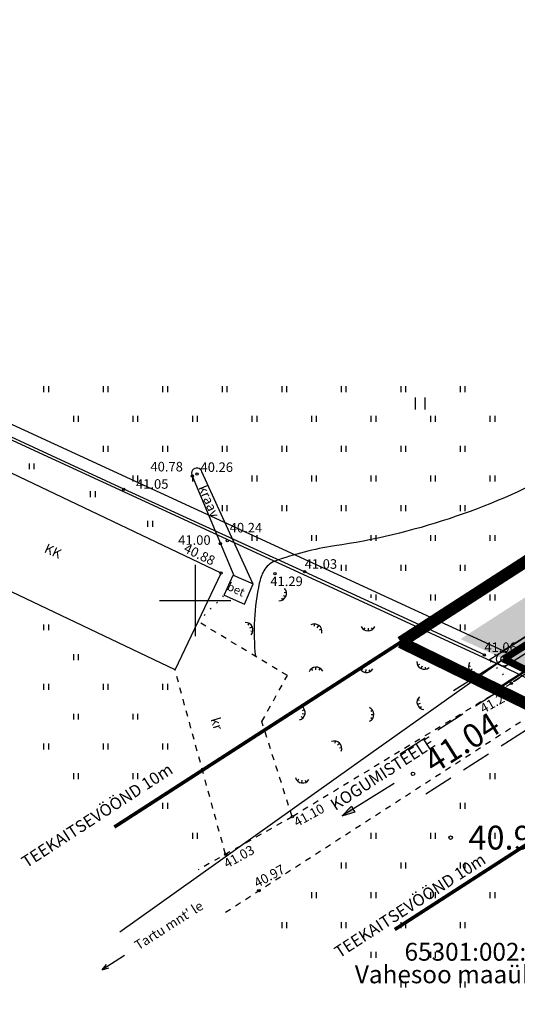
# Model space of a CAD drawing. Units: metres. Extents: x 547322 to 547857, y 6583924 to 6584458.
# Drawn here: x 547385 to 547427, y 6584066 to 6584149 of the extents above; entities that cross this region are included whole.
import ezdxf
from ezdxf.enums import TextEntityAlignment as Align

# ---------------------------------------------------------------- set-up
doc = ezdxf.new("R2010")
doc.units = ezdxf.units.M
doc.header["$PDMODE"] = 33
doc.header["$PDSIZE"] = 0.3
for name, pattern in [('ALUS$0$ASFBET', [2, 1, -1]), ('ALUS$0$DASHED', [0.75, 0.5, -0.25]), ('ALUS$0$DOT', [6.35, 0, -6.35]), ('NEW_PIIR$0$DASHED', [19.05, 12.7, -6.35]), ('tee$0$ACAD_ISO06W100', [36, 24, -3, 0, -3, 0, -3, 0, -3])]:
    doc.linetypes.add(name, pattern=pattern)
doc.layers.get('0').update_dxf_attribs({"linetype": 'CONTINUOUS'})
for name, color, linetype in [('ALUS$0$AADRESSINR', 7, 'CONTINUOUS'), ('ALUS$0$HALJASTUS_VAH3', 7, 'CONTINUOUS'), ('ALUS$0$HALJASTUS_VAH4', 7, 'CONTINUOUS'), ('ALUS$0$HOONED', 7, 'CONTINUOUS'), ('ALUS$0$HORISONTAAL', 7, 'CONTINUOUS'), ('ALUS$0$KATASTRITUNNUS', 7, 'CONTINUOUS'), ('ALUS$0$KORGUS', 7, 'CONTINUOUS'), ('ALUS$0$KORGUS_Vahesoo3', 7, 'CONTINUOUS'), ('ALUS$0$KORGUS_Vahesoo4', 7, 'CONTINUOUS'), ('ALUS$0$KRAAV', 7, 'CONTINUOUS'), ('ALUS$0$PIIR', 7, 'CONTINUOUS'), ('ALUS$0$PIIR_TEXT', 7, 'CONTINUOUS'), ('ALUS$0$PIIRE', 7, 'CONTINUOUS'), ('ALUS$0$PUU', 7, 'CONTINUOUS'), ('ALUS$0$RISTID', 7, 'CONTINUOUS'), ('ALUS$0$TEED', 7, 'CONTINUOUS'), ('HATCH_254', 254, 'CONTINUOUS'), ('NEW_PIIR$0$2_DetPiip', 240, 'CONTINUOUS'), ('NEW_PIIR$0$2_NEW_PIIR', 230, 'CONTINUOUS'), ('NEW_PIIR$0$VAHESOO4 DDSET', 230, 'CONTINUOUS'), ('piir_originaal$0$PIIRID', 7, 'CONTINUOUS'), ('tee$0$TEE_projekt', 230, 'CONTINUOUS'), ('tee$0$VOOND', 230, 'CONTINUOUS')]:
    doc.layers.add(name, color=color, linetype=linetype)
doc.styles.add('ALUS$0$ROMANC', font='romanc.shx')
doc.styles.add('ALUS$0$ROMANS', font='ROMANS.shx')
doc.styles.add('NEW_PIIR$0$ROMANC', font='ROMANC.shx')
doc.styles.add('tee$0$ROMANC', font='romanc.shx')
doc.linetypes.add('ALUS$0$METALLAED', pattern='A,3.5,[141,geodeet.shx,S=0.6,R=0,X=0,Y=0],5,[141,geodeet.shx,S=0.6,R=180,X=0,Y=0],1.5', length=10)
doc.linetypes.add('NEW_PIIR$0$DP', pattern='A,2.5,-1.5,[" o ",NEW_PIIR$0$ROMANC,S=2,R=0,X=-0.8,Y=-0.8],-7,7.5', length=18.5)

# ---------------------------------------------------------------- blocks, each defined once
blk = doc.blocks.new('ALUS$0$46')
for p, q in [((-0.48, 0.3), (-0.69, 0.59)), ((0.04, 0.36), (0.04, 0.83)), ((0.56, 0.3), (0.78, 0.59))]:
    blk.add_line(p, q)
blk.add_arc((0.04, -0.42), 1.25, 24.3081, 156.7601)
blk = doc.blocks.new('ALUS$0$58')
for p, q in [((0, 5), (-0.35, 3.87)), ((0, 5), (0.35, 3.87)), ((0, 0.5), (0, 5))]:
    blk.add_line(p, q)
blk = doc.blocks.new('ALUS$0$41')
for p, q in [((-0.386, -0.496), (-0.386, 0.504)), ((0.414, -0.496), (0.414, 0.504))]:
    blk.add_line(p, q)
blk = doc.blocks.new('ALUS$0$rist')
for p, q in [((0, 3), (0, -3)), ((-3, 0), (3, 0))]:
    blk.add_line(p, q)
blk = doc.blocks.new('ALUS')
at = {"layer": 'ALUS$0$AADRESSINR', "color": 36, "linetype": 'Continuous'}
blk.add_lwpolyline([(547543.32, 6584439.85), (547632.66, 6584316.69), (547637.64, 6584304.57), (547646.65, 6584291.98), (547673.85, 6584253.95), (547822.9, 6584045.85), (547709.91, 6583956.16), (547425.93, 6584095.09), (547590.21, 6584199.15), (547481.19, 6584351.47), (547541.71, 6584438.59), (547543.32, 6584439.85)], dxfattribs=at)
at = {"layer": 'ALUS$0$HALJASTUS_VAH3', "ltscale": 0.5}
for p, q in [((547387.3, 6584117.5), (547387.3, 6584118)), ((547387.7, 6584117.5), (547387.7, 6584118)), ((547392.3, 6584117.5), (547392.3, 6584118)), ((547392.7, 6584117.5), (547392.7, 6584118)), ((547397.3, 6584117.5), (547397.3, 6584118)), ((547397.7, 6584117.5), (547397.7, 6584118)), ((547402.3, 6584117.5), (547402.3, 6584118)), ((547402.7, 6584117.5), (547402.7, 6584118)), ((547407.3, 6584117.5), (547407.3, 6584118)), ((547407.7, 6584117.5), (547407.7, 6584118)), ((547412.3, 6584117.5), (547412.3, 6584118)), ((547412.7, 6584117.5), (547412.7, 6584118)), ((547417.3, 6584117.5), (547417.3, 6584118)), ((547417.7, 6584117.5), (547417.7, 6584118)), ((547422.3, 6584117.5), (547422.3, 6584118)), ((547422.7, 6584117.5), (547422.7, 6584118)), ((547389.8, 6584115), (547389.8, 6584115.5)), ((547390.2, 6584115), (547390.2, 6584115.5)), ((547394.8, 6584115), (547394.8, 6584115.5)), ((547395.2, 6584115), (547395.2, 6584115.5)), ((547399.8, 6584115), (547399.8, 6584115.5)), ((547400.2, 6584115), (547400.2, 6584115.5)), ((547404.8, 6584115), (547404.8, 6584115.5)), ((547405.2, 6584115), (547405.2, 6584115.5)), ((547409.8, 6584115), (547409.8, 6584115.5)), ((547410.2, 6584115), (547410.2, 6584115.5)), ((547414.8, 6584115), (547414.8, 6584115.5)), ((547415.2, 6584115), (547415.2, 6584115.5)), ((547419.8, 6584115), (547419.8, 6584115.5)), ((547420.2, 6584115), (547420.2, 6584115.5)), ((547424.8, 6584115), (547424.8, 6584115.5)), ((547425.2, 6584115), (547425.2, 6584115.5)), ((547392.3, 6584112.5), (547392.3, 6584113)), ((547392.7, 6584112.5), (547392.7, 6584113)), ((547397.3, 6584112.5), (547397.3, 6584113)), ((547397.7, 6584112.5), (547397.7, 6584113)), ((547402.3, 6584112.5), (547402.3, 6584113)), ((547402.7, 6584112.5), (547402.7, 6584113)), ((547407.3, 6584112.5), (547407.3, 6584113)), ((547407.7, 6584112.5), (547407.7, 6584113)), ((547412.3, 6584112.5), (547412.3, 6584113)), ((547412.7, 6584112.5), (547412.7, 6584113)), ((547417.3, 6584112.5), (547417.3, 6584113)), ((547417.7, 6584112.5), (547417.7, 6584113)), ((547422.3, 6584112.5), (547422.3, 6584113)), ((547422.7, 6584112.5), (547422.7, 6584113)), ((547394.8, 6584110), (547394.8, 6584110.5)), ((547395.2, 6584110), (547395.2, 6584110.5)), ((547399.8, 6584110), (547399.8, 6584110.372)), ((547404.8, 6584110), (547404.8, 6584110.5)), ((547405.2, 6584110), (547405.2, 6584110.5)), ((547409.8, 6584110), (547409.8, 6584110.5)), ((547410.2, 6584110), (547410.2, 6584110.5)), ((547414.8, 6584110), (547414.8, 6584110.5)), ((547415.2, 6584110), (547415.2, 6584110.5)), ((547419.8, 6584110), (547419.8, 6584110.5)), ((547420.2, 6584110), (547420.2, 6584110.5)), ((547424.8, 6584110), (547424.8, 6584110.5)), ((547425.2, 6584110), (547425.2, 6584110.5)), ((547402.3, 6584107.5), (547402.3, 6584108)), ((547402.7, 6584107.5), (547402.7, 6584108)), ((547407.3, 6584107.5), (547407.3, 6584108)), ((547407.7, 6584107.5), (547407.7, 6584108)), ((547412.3, 6584107.5), (547412.3, 6584108)), ((547412.7, 6584107.5), (547412.7, 6584108)), ((547417.3, 6584107.5), (547417.3, 6584108)), ((547417.7, 6584107.5), (547417.7, 6584108)), ((547422.3, 6584107.5), (547422.3, 6584108)), ((547422.7, 6584107.5), (547422.7, 6584108)), ((547404.8, 6584105), (547404.8, 6584105.5)), ((547405.2, 6584105), (547405.2, 6584105.5)), ((547409.8, 6584105), (547409.8, 6584105.5)), ((547410.2, 6584105), (547410.2, 6584105.5)), ((547414.8, 6584105), (547414.8, 6584105.5)), ((547415.2, 6584105), (547415.2, 6584105.5)), ((547419.8, 6584105), (547419.8, 6584105.5)), ((547420.2, 6584105), (547420.2, 6584105.5)), ((547424.8, 6584105), (547424.8, 6584105.5)), ((547425.2, 6584105), (547425.2, 6584105.5)), ((547412.3, 6584102.5), (547412.3, 6584103)), ((547412.7, 6584102.5), (547412.7, 6584103)), ((547417.3, 6584102.5), (547417.3, 6584103)), ((547417.7, 6584102.5), (547417.7, 6584103)), ((547422.3, 6584102.5), (547422.3, 6584103)), ((547422.7, 6584102.5), (547422.7, 6584103)), ((547414.8, 6584100.214), (547414.8, 6584100.5)), ((547415.2, 6584100.03), (547415.2, 6584100.5)), ((547419.8, 6584100), (547419.8, 6584100.5)), ((547420.2, 6584100), (547420.2, 6584100.5)), ((547424.8, 6584100), (547424.8, 6584100.5)), ((547425.2, 6584100), (547425.2, 6584100.5)), ((547387.3, 6584097.5), (547387.3, 6584098)), ((547387.7, 6584097.5), (547387.7, 6584098)), ((547422.3, 6584097.5), (547422.3, 6584098)), ((547422.7, 6584097.5), (547422.7, 6584098)), ((547389.8, 6584095), (547389.8, 6584095.5)), ((547390.2, 6584095), (547390.2, 6584095.5)), ((547425.2, 6584095.426), (547425.2, 6584095.5)), ((547387.3, 6584092.5), (547387.3, 6584093)), ((547387.7, 6584092.5), (547387.7, 6584093)), ((547392.3, 6584092.5), (547392.3, 6584093)), ((547392.7, 6584092.5), (547392.7, 6584093)), ((547397.3, 6584092.5), (547397.3, 6584093)), ((547397.7, 6584092.5), (547397.7, 6584093)), ((547389.8, 6584090), (547389.8, 6584090.5)), ((547390.2, 6584090), (547390.2, 6584090.5)), ((547394.8, 6584090), (547394.8, 6584090.5)), ((547395.2, 6584090), (547395.2, 6584090.5)), ((547387.3, 6584087.5), (547387.3, 6584088)), ((547387.7, 6584087.5), (547387.7, 6584088)), ((547392.3, 6584087.5), (547392.3, 6584088)), ((547392.7, 6584087.5), (547392.7, 6584088)), ((547397.3, 6584087.5), (547397.3, 6584088)), ((547397.7, 6584087.5), (547397.7, 6584088)), ((547389.8, 6584085), (547389.8, 6584085.5)), ((547390.2, 6584085), (547390.2, 6584085.5)), ((547394.8, 6584085), (547394.8, 6584085.5)), ((547395.2, 6584085), (547395.2, 6584085.5)), ((547424.8, 6584085), (547424.8, 6584085.5)), ((547425.2, 6584085), (547425.2, 6584085.5)), ((547397.3, 6584082.5), (547397.3, 6584083)), ((547397.7, 6584082.5), (547397.7, 6584083)), ((547422.3, 6584082.5), (547422.3, 6584083)), ((547422.7, 6584082.5), (547422.7, 6584083)), ((547399.8, 6584080), (547399.8, 6584080.5)), ((547400.2, 6584080), (547400.2, 6584080.5)), ((547414.8, 6584080), (547414.8, 6584080.5)), ((547415.2, 6584080), (547415.2, 6584080.5)), ((547419.8, 6584080), (547419.8, 6584080.5)), ((547420.2, 6584080), (547420.2, 6584080.5)), ((547424.8, 6584080), (547424.8, 6584080.5)), ((547425.2, 6584080), (547425.2, 6584080.5)), ((547412.3, 6584077.5), (547412.3, 6584078)), ((547412.7, 6584077.5), (547412.7, 6584078)), ((547417.3, 6584077.5), (547417.3, 6584078)), ((547417.7, 6584077.5), (547417.7, 6584078)), ((547422.3, 6584077.5), (547422.3, 6584078)), ((547422.7, 6584077.5), (547422.7, 6584078)), ((547409.8, 6584075), (547409.8, 6584075.5)), ((547410.2, 6584075), (547410.2, 6584075.5)), ((547414.8, 6584075), (547414.8, 6584075.5)), ((547415.2, 6584075), (547415.2, 6584075.5)), ((547419.8, 6584075), (547419.8, 6584075.5)), ((547420.2, 6584075), (547420.2, 6584075.5)), ((547424.8, 6584075), (547424.8, 6584075.5)), ((547425.2, 6584075), (547425.2, 6584075.5)), ((547407.3, 6584072.5), (547407.3, 6584073)), ((547407.7, 6584072.5), (547407.7, 6584073)), ((547412.3, 6584072.5), (547412.3, 6584073)), ((547412.7, 6584072.5), (547412.7, 6584073)), ((547417.3, 6584072.5), (547417.3, 6584073)), ((547417.7, 6584072.5), (547417.7, 6584073)), ((547422.3, 6584072.5), (547422.3, 6584073)), ((547422.7, 6584072.5), (547422.7, 6584073)), ((547414.8, 6584070), (547414.8, 6584070.5)), ((547415.2, 6584070), (547415.2, 6584070.5)), ((547419.8, 6584070), (547419.8, 6584070.5)), ((547420.2, 6584070), (547420.2, 6584070.5)), ((547424.8, 6584070), (547424.8, 6584070.5)), ((547425.2, 6584070), (547425.2, 6584070.5)), ((547417.3, 6584067.5), (547417.3, 6584068)), ((547417.7, 6584067.5), (547417.7, 6584068)), ((547422.3, 6584067.5), (547422.3, 6584068)), ((547422.7, 6584067.5), (547422.7, 6584068))]:
    blk.add_line(p, q, dxfattribs=at)
at = {"layer": 'ALUS$0$HOONED', "ltscale": 0.5}
for p, q in [((547402.18, 6584102.3), (547378.97, 6584113.35)), ((547398.311, 6584094.174), (547375.101, 6584105.224)), ((547398.311, 6584094.174), (547402.18, 6584102.3)), ((547402.45, 6584100.438), (547403.188, 6584102.134)), ((547403.188, 6584102.134), (547404.886, 6584101.395)), ((547404.148, 6584099.699), (547404.886, 6584101.395)), ((547402.45, 6584100.438), (547404.148, 6584099.699))]:
    blk.add_line(p, q, dxfattribs=at)
at = {"layer": 'ALUS$0$HORISONTAAL', "ltscale": 0.5}
blk.add_lwpolyline([(547427.977, 6584128.703, -0.017218), (547432.694, 6584123.999, -0.287339), (547434.398, 6584115.266, -0.179641), (547430.457, 6584110.794, -0.086771), (547411.701, 6584104.581, 0.051629), (547406.694, 6584103.303, 0.185284), (547405.766, 6584102.49, 0.069232), (547405.395, 6584101.465, 0.07743), (547405.064, 6584095.321)], format="xyb", dxfattribs=at)
at = {"layer": 'ALUS$0$KORGUS', "ltscale": 0.5}
for centre in [(547399.762, 6584110.463), (547400.166, 6584110.615), (547394.004, 6584109.347), (547402.18, 6584102.3)]:
    blk.add_circle(centre, 0.1, dxfattribs=at)
at = {"layer": 'ALUS$0$KORGUS_Vahesoo3', "ltscale": 0.5}
for centre in [(547402.7, 6584105.033), (547402.129, 6584104.781), (547406.707, 6584102.245), (547409.204, 6584102.418), (547424.3, 6584095.43), (547426.57, 6584093.042), (547408.157, 6584081.842), (547402.556, 6584078.684), (547405.353, 6584075.636)]:
    blk.add_circle(centre, 0.1, dxfattribs=at)
at = {"layer": 'ALUS$0$KRAAV', "ltscale": 0.5}
for p, q in [((547399.762, 6584110.463), (547403.241, 6584102.111)), ((547404.836, 6584101.417), (547400.576, 6584110.801))]:
    blk.add_line(p, q, dxfattribs=at)
blk.add_arc((547400.149, 6584110.679), 0.444, 15.91646, 209.19692, dxfattribs=at)
at = {"layer": 'ALUS$0$PIIR'}
blk.add_lwpolyline([(547425.93, 6584095.09), (547421.706, 6584092.414)], dxfattribs=at)
at = {"layer": 'ALUS$0$PIIR_TEXT'}
blk.add_circle((547425.93, 6584095.09), 0.6, dxfattribs=at)
at = {"layer": 'ALUS$0$PIIRE', "linetype": 'ALUS$0$METALLAED', "ltscale": 0.5}
blk.add_lwpolyline([(547424.3, 6584095.43), (547409.204, 6584102.418), (547394.004, 6584109.347), (547376.216, 6584117.594)], dxfattribs=at)
at = {"layer": 'ALUS$0$PUU', "linetype": 'ALUS$0$DOT', "ltscale": 0.1}
for p, q in [((547400.246, 6584098.237), (547402.45, 6584100.438)), ((547424.3, 6584095.43), (547426.57, 6584093.042))]:
    blk.add_line(p, q, dxfattribs=at)
at = {"layer": 'ALUS$0$TEED', "linetype": 'ALUS$0$ASFBET', "ltscale": 0.5}
for p, q in [((547407.748, 6584093.698), (547400.246, 6584098.237)), ((547402.556, 6584078.684), (547398.311, 6584094.174)), ((547405.607, 6584089.836), (547407.748, 6584093.698)), ((547408.157, 6584081.842), (547405.607, 6584089.836))]:
    blk.add_line(p, q, dxfattribs=at)
at = {"layer": 'ALUS$0$TEED', "linetype": 'ALUS$0$DASHED', "ltscale": 5}
for points in [[(547417.225, 6584087.132), (547446.774, 6584106.003), (547471.588, 6584122.066), (547509.873, 6584146.905), (547548.959, 6584172.752), (547565.366, 6584183.014), (547589.763, 6584198.561), (547611.152, 6584211.888), (547632.099, 6584224.387), (547658.32, 6584240.065), (547693.713, 6584261.216)], [(547419.377, 6584083.76), (547448.938, 6584102.639), (547473.764, 6584118.71), (547512.065, 6584143.559), (547551.123, 6584169.388), (547567.502, 6584179.632), (547591.895, 6584195.177), (547613.234, 6584208.472), (547634.151, 6584220.953), (547660.372, 6584236.631), (547695.765, 6584257.783)]]:
    blk.add_lwpolyline(points, dxfattribs=at)
at = {"layer": 'ALUS$0$TEED', "linetype": 'ALUS$0$ASFBET', "ltscale": 0.5}
for points in [[(547613.776, 6584212.925), (547590.949, 6584198.894), (547572.107, 6584187.144), (547549.93, 6584172.983), (547530.143, 6584160.139), (547512.986, 6584148.76), (547493.537, 6584135.88), (547462.074, 6584115.863), (547443.22, 6584103.775), (547426.57, 6584093.042), (547408.157, 6584081.842), (547400.258, 6584077.389)], [(547402.545, 6584073.823), (547428.09, 6584090.316), (547463.663, 6584112.981), (547495.854, 6584133.563), (547514.705, 6584145.775), (547531.88, 6584157.233), (547551.957, 6584170.447), (547573.96, 6584184.296), (547592.685, 6584196.655), (547615.34, 6584210.628)]]:
    blk.add_lwpolyline(points, dxfattribs=at)
at = {"layer": 'ALUS$0$TEED'}
for p in [(547418.301, 6584085.446), (547421.464, 6584080.091)]:
    blk.add_point(p, dxfattribs=at)
at = {"layer": 'ALUS$0$HALJASTUS_VAH3', "xscale": 0.5, "yscale": 0.5, "zscale": 0.5}
for p in [(547386.286, 6584111.266), (547391.416, 6584108.935), (547396.235, 6584106.449)]:
    blk.add_blockref('ALUS$0$41', p, dxfattribs=at)
for p, rotation in [((547407.251, 6584100.528), 244.9947753350248), ((547404.419, 6584097.643), 295.3343313453718), ((547410.138, 6584097.588), 323.1152447576198), ((547414.55, 6584097.861), 180), ((547410.138, 6584093.995), 2.203648406027868), ((547414.387, 6584094.376), 171.5688247345479), ((547419.18, 6584094.649), 153.4228384253236), ((547423.429, 6584094.322), 123.6770386704953), ((547419.071, 6584091.382), 108.4259161669921), ((547408.831, 6584090.566), 258.2377365911526), ((547414.605, 6584090.457), 270), ((547411.827, 6584087.735), 314.9847074603407), ((547409.017, 6584085.088), 171.5688247345479)]:
    blk.add_blockref('ALUS$0$46', p, dxfattribs=dict(at, rotation=rotation))
at = {"layer": 'ALUS$0$HALJASTUS_VAH4'}
blk.add_blockref('ALUS$0$41', (547418.913, 6584116.538), dxfattribs=at)
at = {"layer": 'ALUS$0$RISTID'}
blk.add_blockref('ALUS$0$rist', (547400, 6584100), dxfattribs=at)
at = {"layer": 'ALUS$0$TEED', "ltscale": 0.5, "xscale": 0.5, "yscale": 0.5, "zscale": 0.5, "rotation": 122.3985756767324}
blk.add_blockref('ALUS$0$58', (547394.292, 6584070.332), dxfattribs=at)
at = {"layer": 'ALUS$0$HOONED', "ltscale": 0.5, "style": 'ALUS$0$ROMANC'}
for s, height, p in [('KK', 0.8, (547387.255, 6584104.079)), ('bet', 0.7, (547402.618, 6584100.924))]:
    blk.add_text(s, height=height, rotation=335.72556, dxfattribs=at).set_placement(p)
at = {"layer": 'ALUS$0$KATASTRITUNNUS', "color": 36, "linetype": 'Continuous', "style": 'ALUS$0$ROMANC'}
for s, p in [('65301:002:0650', (547424.978, 6584070.313)), ('Vahesoo maaüksus nr 5', (547424.634, 6584068.417))]:
    blk.add_text(s, height=1.5, dxfattribs=at).set_placement(p, align=Align.MIDDLE)
at = {"layer": 'ALUS$0$KORGUS', "ltscale": 0.5, "style": 'ALUS$0$ROMANC'}
for s, p in [('40.78', (547396.248, 6584110.592)), ('40.26', (547400.456, 6584110.551)), ('41.05', (547395.033, 6584109.137))]:
    blk.add_text(s, height=0.8, dxfattribs=at).set_placement(p, align=Align.BOTTOM_LEFT)
blk.add_text('40.88', height=0.8, rotation=334.17227, dxfattribs=at).set_placement((547398.863, 6584103.883), align=Align.BOTTOM_LEFT)
at = {"layer": 'ALUS$0$KORGUS_Vahesoo3', "ltscale": 0.5, "style": 'ALUS$0$ROMANC'}
for s, p in [('40.24', (547402.908, 6584105.469)), ('41.00', (547398.578, 6584104.428)), ('41.03', (547409.204, 6584102.418)), ('41.29', (547406.32, 6584100.966)), ('41.06', (547424.3, 6584095.43))]:
    blk.add_text(s, height=0.8, dxfattribs=at).set_placement(p, align=Align.BOTTOM_LEFT)
for s, p in [('41.29', (547424.348, 6584090.281)), ('41.10', (547408.69, 6584080.744)), ('41.03', (547402.807, 6584077.272)), ('40.97', (547405.353, 6584075.636))]:
    blk.add_text(s, height=0.8, rotation=28.95374, dxfattribs=at).set_placement(p, align=Align.BOTTOM_LEFT)
at = {"layer": 'ALUS$0$KORGUS_Vahesoo4', "style": 'ALUS$0$ROMANS'}
blk.add_text('41.04', height=2, rotation=32.25623, dxfattribs=at).set_placement((547419.523, 6584086.246), align=Align.MIDDLE_LEFT)
blk.add_text('40.94', height=2, dxfattribs=at).set_placement((547422.964, 6584080.091), align=Align.MIDDLE_LEFT)
at = {"layer": 'ALUS$0$KRAAV', "ltscale": 0.5, "style": 'ALUS$0$ROMANC'}
blk.add_text('kraav', height=0.8, rotation=292.61557, dxfattribs=at).set_placement((547400.258, 6584109.492))
at = {"layer": 'ALUS$0$TEED', "linetype": 'ALUS$0$ASFBET', "ltscale": 0.5, "style": 'ALUS$0$ROMANC'}
blk.add_text('kr', height=0.8, rotation=287.02901, dxfattribs=at).set_placement((547401.296, 6584090.042))
at = {"layer": 'ALUS$0$TEED', "ltscale": 0.5, "style": 'ALUS$0$ROMANC'}
blk.add_text("Tartu mnt' le", height=0.8, rotation=32.50286, dxfattribs=at).set_placement((547395.237, 6584070.621))
blk = doc.blocks.new('tee')
at = {"layer": 'tee$0$VOOND', "ltscale": 0.5}
h = blk.add_hatch(color=256, dxfattribs=at)
h.paths.add_polyline_path([(547413.128, 6584082.733), (547412.366, 6584081.917), (547413.281, 6584082.489)])
h.paths.add_polyline_path([(547413.281, 6584082.489), (547412.366, 6584081.917), (547413.433, 6584082.245)])
at = {"layer": 'tee$0$TEE_projekt', "ltscale": 0.5}
blk.add_lwpolyline([(547425.145, 6584092.412, 0.2, 0.2, 0), (547464.662, 6584117.9, 0.2, 0.2, 0.591728), (547464.043, 6584126.644, 0.2, 0.2, 0), (547447.028, 6584134.478, 0.2, 0.2, 0)], format="xyseb", dxfattribs=at)
at = {"layer": 'tee$0$VOOND', "color": 230, "linetype": 'Continuous', "ltscale": 0.5}
blk.add_line((547416.73, 6584084.648), (547412.366, 6584081.917), dxfattribs=at)
at = {"layer": 'tee$0$VOOND', "ltscale": 0.5}
for p, q in [((547412.366, 6584081.917), (547413.128, 6584082.733)), ((547413.128, 6584082.733), (547413.281, 6584082.489)), ((547412.366, 6584081.917), (547413.433, 6584082.245)), ((547413.433, 6584082.245), (547413.281, 6584082.489))]:
    blk.add_line(p, q, dxfattribs=at)
at = {"layer": 'tee$0$VOOND', "color": 230, "linetype": 'tee$0$ACAD_ISO06W100', "ltscale": 0.5}
for points in [[(547744.472, 6583954.593, 0.3, 0.3, 0), (547721.542, 6584015.187, 0.3, 0.3, 0), (547714.584, 6584009.663, 0.3, 0.3, 0), (547698.986, 6584007.148, 0.3, 0.3, 0), (547569.662, 6584070.416, 0.3, 0.3, 0), (547523.85, 6584141.441, 0.3, 0.3, 0), (547416.771, 6584072.374, 0, 0, 0)], [(547393.216, 6584080.98, 0.3, 0.3, 0), (547456.356, 6584121.706, 0.3, 0.3, 0), (547439.17, 6584129.619, 0.3, 0.3, 0)]]:
    blk.add_lwpolyline(points, format="xyseb", dxfattribs=at)
at = {"layer": 'tee$0$VOOND', "color": 230, "linetype": 'Continuous', "ltscale": 0.5, "style": 'tee$0$ROMANC'}
for s, p in [('KOGUMISTEELE', (547411.785, 6584082.32)), ('TEEKAITSEVÖÖND 10m', (547385.835, 6584077.505)), ('TEEKAITSEVÖÖND 10m', (547412.12, 6584069.945))]:
    blk.add_text(s, height=1, rotation=33.00161, dxfattribs=at).set_placement(p)
blk = doc.blocks.new('NEW_PIIR')
at = {"layer": 'NEW_PIIR$0$2_DetPiip', "linetype": 'NEW_PIIR$0$DP', "ltscale": 0.5, "const_width": 1, "flags": 128}
blk.add_lwpolyline([(547543.821, 6584443.417), (547634.859, 6584317.916), (547639.842, 6584305.789), (547826.318, 6584045.371), (547710.229, 6583953.221), (547417.274, 6584096.498)], dxfattribs=at)
at = {"layer": 'NEW_PIIR$0$2_DetPiip', "linetype": 'NEW_PIIR$0$DP', "ltscale": 0.5, "flags": 128}
blk.add_lwpolyline([(547543.821, 6584443.417, 1, 1, 0), (547539.872, 6584440.326, 1, 1, 0), (547478.131, 6584351.448, 1, 1, 0), (547583.781, 6584203.896, 1, 1, 0), (547417.274, 6584096.498, 0, 0, 0)], format="xyseb", dxfattribs=at)
at = {"layer": 'NEW_PIIR$0$2_NEW_PIIR', "color": 240, "linetype": 'NEW_PIIR$0$DASHED', "ltscale": 0.5, "const_width": 0.6}
for points in [[(547425.93, 6584095.09), (547590.21, 6584199.15), (547587.312, 6584203.199)], [(547425.93, 6584095.09), (547437.077, 6584089.636)]]:
    blk.add_lwpolyline(points, dxfattribs=at)
at = {"layer": 'NEW_PIIR$0$VAHESOO4 DDSET', "ltscale": 0.5}
blk.add_circle((547425.93, 6584095.09), 0.25, dxfattribs=at)
blk = doc.blocks.new('piir_originaal')
at = {"layer": 'piir_originaal$0$PIIRID', "color": 36, "ltscale": 0.5}
for points in [[(547543.44, 6584440.706), (547633.188, 6584316.984), (547638.168, 6584304.863), (547647.138, 6584292.329, -0.00007), (547647.138, 6584292.329), (547674.338, 6584254.299), (547823.72, 6584045.735), (547709.986, 6583955.455), (547424.702, 6584095.023), (547589.353, 6584199.317), (547480.456, 6584351.465), (547541.269, 6584439.007)], [(547479.556, 6584348.066), (547481.197, 6584350.429), (547589.353, 6584199.317), (547582.684, 6584195.093), (547526.818, 6584159.706), (547455.239, 6584114.365), (547425.885, 6584095.771), (547333.761, 6584138.186), (547353.62, 6584166.772), (547402.163, 6584236.648, 0.000014), (547402.163, 6584236.648), (547440.457, 6584291.778)]]:
    blk.add_lwpolyline(points, format="xyb", close=True, dxfattribs=at)
blk.add_lwpolyline([(547478.571, 6584348.751), (547481.183, 6584352.511), (547591.067, 6584198.983), (547583.326, 6584194.079), (547527.46, 6584158.692), (547455.881, 6584113.352), (547425.975, 6584094.409), (547331.959, 6584137.694), (547352.635, 6584167.457), (547401.177, 6584237.332), (547439.472, 6584292.463)], close=True, dxfattribs=at)
for points in [[(547425.93, 6584095.09), (547414.771, 6584087.155), (547393.673, 6584072.152)], [(547425.93, 6584095.09), (547472.804, 6584072.158)]]:
    blk.add_lwpolyline(points, dxfattribs=at)

msp = doc.modelspace()

# ---------------------------------------------------------------- hatches: boundary and pattern name
at = {"layer": 'HATCH_254', "linetype": 'ByBlock', "ltscale": 2}
h = msp.add_hatch(color=81, dxfattribs=at)
h.paths.add_polyline_path([(547425.93, 6584095.09), (547437.077, 6584089.636), (547438.127, 6584089.123), (547520.815, 6584142.458), (547540.983, 6584155.466), (547560.256, 6584167.897), (547584.256, 6584183.378), (547597.746, 6584192.079), (547592.278, 6584200.556), (547589.416, 6584204.555), (547587.312, 6584203.199), (547590.21, 6584199.15)])
h.paths.add_polyline_path([(547590.21, 6584199.15), (547587.312, 6584203.199), (547557.585, 6584184.024), (547422.297, 6584096.763), (547425.93, 6584095.09)])

# ---------------------------------------------------------------- block references
at = {"ltscale": 0.5}
for name in ['ALUS', 'tee']:
    msp.add_blockref(name, (0, 0), dxfattribs=at)
at = {"linetype": 'Continuous', "ltscale": 2}
for name in ['NEW_PIIR', 'piir_originaal']:
    msp.add_blockref(name, (0, 0), dxfattribs=at)

doc.saveas('drawing.dxf')
